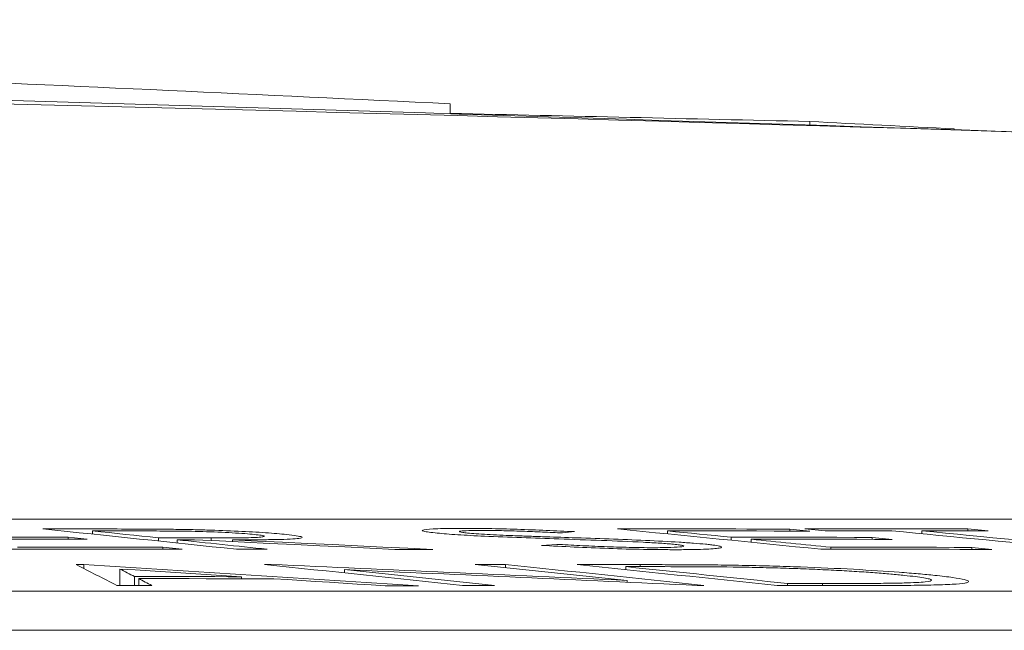
# Model space of a CAD drawing. Units: inches. Extents: x -8351 to 90785, y -16388 to 6019.
# Drawn here: x 57874 to 57874, y -934 to -934 of the extents above; entities that cross this region are included whole.
import ezdxf

# ---------------------------------------------------------------- set-up
doc = ezdxf.new("R2010")
doc.units = ezdxf.units.IN
doc.header["$MEASUREMENT"] = 0

msp = doc.modelspace()

# ---------------------------------------------------------------- linework, layer by layer
at = {"color": 7, "linetype": 'Continuous', "lineweight": 5}
for p, q in [((57874.11065, -934.21101), (57874.11065, -934.20593)), ((57874.29324, -934.21677), (57874.29324, -934.21496)), ((57874.36653, -934.21912), (57874.36653, -934.21872)), ((57876.69447, -934.4169), (57872.24917, -934.4169)), ((57873.92892, -934.42445), (57873.92892, -934.42284)), ((57874.17366, -934.42321), (57874.16765, -934.42385)), ((57874.22099, -934.42434), (57874.22099, -934.42283)), ((57874.28307, -934.42189), (57874.29328, -934.4229)), ((57874.28307, -934.42289), (57874.28307, -934.42189)), ((57874.30112, -934.42279), (57874.29078, -934.4218)), ((57874.35018, -934.42428), (57874.35018, -934.4228)), ((57874.37343, -934.42181), (57874.38376, -934.42281)), ((57874.37343, -934.4228), (57874.37343, -934.42181)), ((57873.91653, -934.42604), (57873.92615, -934.42706)), ((57873.91653, -934.42705), (57873.91653, -934.42604)), ((57873.96235, -934.42795), (57873.96235, -934.42633)), ((57873.98075, -934.42734), (57873.97186, -934.42733)), ((57873.97186, -934.42895), (57873.97186, -934.42733)), ((57873.98925, -934.42774), (57873.98925, -934.42637)), ((57873.99994, -934.42825), (57873.99994, -934.42736)), ((57874.25329, -934.42756), (57874.25329, -934.42604)), ((57874.26339, -934.42857), (57874.26339, -934.42705)), ((57874.32496, -934.42611), (57874.33506, -934.42712)), ((57874.32496, -934.42711), (57874.32496, -934.42611)), ((57873.9647, -934.43115), (57873.9744, -934.43218)), ((57873.9647, -934.43217), (57873.9647, -934.43115)), ((57874.0176, -934.43214), (57874.002, -934.43213)), ((57874.15704, -934.43018), (57874.1647, -934.42965)), ((57874.30392, -934.43213), (57874.30392, -934.43111)), ((57874.37558, -934.43118), (57874.38576, -934.4322)), ((57874.37558, -934.43219), (57874.37558, -934.43118)), ((57873.92052, -934.43994), (57873.92443, -934.43994)), ((57873.92443, -934.44192), (57873.92443, -934.43994)), ((57873.94281, -934.45054), (57873.94281, -934.44219)), ((57874.01618, -934.43986), (57874.01958, -934.43986)), ((57874.01958, -934.44022), (57874.01958, -934.43986)), ((57874.05691, -934.44416), (57874.05691, -934.44245)), ((57874.12334, -934.43987), (57874.13872, -934.43987)), ((57874.13872, -934.44149), (57874.13872, -934.43987)), ((57874.21063, -934.44097), (57874.19976, -934.44097)), ((57874.19976, -934.4425), (57874.19976, -934.44097)), ((57874.20704, -934.44097), (57874.20704, -934.43995)), ((57873.95024, -934.45054), (57873.95024, -934.44602)), ((57873.95235, -934.45055), (57873.95235, -934.44704)), ((57874.00464, -934.4471), (57874.00464, -934.44608)), ((57874.20046, -934.44892), (57874.20046, -934.44802)), ((57872.51366, -934.45341), (57877.19727, -934.45341)), ((57873.95908, -934.45055), (57873.94133, -934.45054)), ((57874.09455, -934.45071), (57874.07749, -934.45068)), ((57874.13304, -934.45053), (57874.11691, -934.45053)), ((57874.23946, -934.45054), (57874.23596, -934.45054)), ((57874.2819, -934.44953), (57874.29966, -934.44953)), ((57874.2819, -934.45053), (57874.2819, -934.44953)), ((57874.29966, -934.45054), (57874.29966, -934.44953)), ((57872.51366, -934.4733), (57877.19727, -934.4733))]:
    msp.add_line(p, q, dxfattribs=at)
at = {"color": 7, "linetype": 'Continuous', "lineweight": 5, "flags": 128}
for points in [[(57873.9037, -934.42182), (57873.90759, -934.42182), (57873.91147, -934.42183), (57873.91535, -934.42183), (57873.91923, -934.42183), (57873.92312, -934.42184), (57873.927, -934.42184), (57873.93088, -934.42184), (57873.93477, -934.42185)], [(57873.92892, -934.42284), (57873.9331, -934.42327), (57873.93728, -934.42371), (57873.94146, -934.42414), (57873.94563, -934.42458), (57873.94981, -934.42502), (57873.95399, -934.42545), (57873.95817, -934.42589), (57873.96235, -934.42633)], [(57873.95635, -934.42286), (57873.95292, -934.42286), (57873.9495, -934.42285), (57873.94607, -934.42285), (57873.94264, -934.42285), (57873.93921, -934.42284), (57873.93578, -934.42284), (57873.93235, -934.42284), (57873.92892, -934.42284)], [(57874.22099, -934.42283), (57874.22503, -934.42323), (57874.22906, -934.42363), (57874.2331, -934.42403), (57874.23714, -934.42443), (57874.24118, -934.42484), (57874.24522, -934.42524), (57874.24925, -934.42564), (57874.25329, -934.42604)], [(57874.29328, -934.4229), (57874.28424, -934.42289), (57874.2752, -934.42288), (57874.26617, -934.42287), (57874.25713, -934.42286), (57874.2481, -934.42285), (57874.23906, -934.42284), (57874.23002, -934.42284), (57874.22099, -934.42283)], [(57874.33484, -934.42279), (57874.33062, -934.42279), (57874.32641, -934.42279), (57874.32219, -934.42279), (57874.31798, -934.42279), (57874.31376, -934.42279), (57874.30955, -934.42279), (57874.30534, -934.42279), (57874.30112, -934.42279)], [(57874.38376, -934.42281), (57874.37957, -934.42281), (57874.37537, -934.4228), (57874.37117, -934.4228), (57874.36697, -934.4228), (57874.36278, -934.4228), (57874.35858, -934.4228), (57874.35438, -934.4228), (57874.35018, -934.4228)], [(57873.84261, -934.42599), (57873.85185, -934.426), (57873.86109, -934.426), (57873.87033, -934.42601), (57873.87957, -934.42601), (57873.88881, -934.42602), (57873.89805, -934.42603), (57873.90729, -934.42603), (57873.91653, -934.42604)], [(57873.92615, -934.42706), (57873.91691, -934.42705), (57873.90767, -934.42704), (57873.89843, -934.42704), (57873.88919, -934.42703), (57873.87995, -934.42702), (57873.87071, -934.42702), (57873.86147, -934.42701), (57873.85223, -934.42701)], [(57873.96235, -934.42633), (57873.96571, -934.42633), (57873.96907, -934.42634), (57873.97244, -934.42634), (57873.9758, -934.42635), (57873.97916, -934.42635), (57873.98253, -934.42636), (57873.98589, -934.42636), (57873.98925, -934.42637)], [(57874.08244, -934.43221), (57874.06973, -934.4316), (57874.05702, -934.43099), (57874.04431, -934.43038), (57874.03159, -934.42977), (57874.01888, -934.42916), (57874.00617, -934.42855), (57873.99346, -934.42794), (57873.98075, -934.42734)], [(57873.99994, -934.42736), (57874.01267, -934.42796), (57874.02539, -934.42857), (57874.03812, -934.42918), (57874.05084, -934.42979), (57874.06357, -934.4304), (57874.07629, -934.43101), (57874.08902, -934.43163), (57874.10174, -934.43224)], [(57874.25329, -934.42604), (57874.26225, -934.42605), (57874.27121, -934.42606), (57874.28017, -934.42606), (57874.28912, -934.42607), (57874.29808, -934.42608), (57874.30704, -934.42609), (57874.316, -934.4261), (57874.32496, -934.42611)], [(57874.33506, -934.42712), (57874.3261, -934.42711), (57874.31714, -934.4271), (57874.30818, -934.42709), (57874.29923, -934.42708), (57874.29027, -934.42707), (57874.28131, -934.42707), (57874.27235, -934.42706), (57874.26339, -934.42705)], [(57873.89078, -934.4311), (57873.90002, -934.4311), (57873.90926, -934.4311), (57873.9185, -934.43111), (57873.92774, -934.43112), (57873.93698, -934.43112), (57873.94622, -934.43113), (57873.95546, -934.43114), (57873.9647, -934.43115)], [(57874.10174, -934.43224), (57874.09933, -934.43224), (57874.09691, -934.43223), (57874.0945, -934.43223), (57874.09209, -934.43223), (57874.08968, -934.43222), (57874.08726, -934.43222), (57874.08485, -934.43222), (57874.08244, -934.43221)], [(57874.30392, -934.43111), (57874.31288, -934.43112), (57874.32183, -934.43112), (57874.33079, -934.43113), (57874.33975, -934.43114), (57874.34871, -934.43115), (57874.35767, -934.43116), (57874.36662, -934.43117), (57874.37558, -934.43118)], [(57874.00464, -934.44608), (57873.99691, -934.44559), (57873.98918, -934.44511), (57873.98145, -934.44462), (57873.97372, -934.44413), (57873.966, -934.44365), (57873.95827, -934.44316), (57873.95054, -934.44267), (57873.94281, -934.44219)], [(57874.17513, -934.43995), (57874.17912, -934.43995), (57874.18311, -934.43995), (57874.1871, -934.43995), (57874.19109, -934.43995), (57874.19508, -934.43995), (57874.19907, -934.43995), (57874.20306, -934.43995), (57874.20704, -934.43995)], [(57873.95024, -934.44602), (57873.95704, -934.44603), (57873.96384, -934.44603), (57873.97064, -934.44604), (57873.97744, -934.44605), (57873.98424, -934.44606), (57873.99104, -934.44606), (57873.99784, -934.44607), (57874.00464, -934.44608)], [(57874.02093, -934.44712), (57874.01236, -934.44711), (57874.00379, -934.4471), (57873.99521, -934.44709), (57873.98664, -934.44708), (57873.97807, -934.44707), (57873.9695, -934.44706), (57873.96092, -934.44705), (57873.95235, -934.44704)], [(57874.07749, -934.45068), (57874.07042, -934.45024), (57874.06335, -934.44979), (57874.05628, -934.44934), (57874.04921, -934.4489), (57874.04214, -934.44845), (57874.03507, -934.44801), (57874.028, -934.44756), (57874.02093, -934.44712)], [(57874.32568, -934.45054), (57874.31956, -934.45054), (57874.31345, -934.45054), (57874.30733, -934.45054), (57874.30121, -934.45054), (57874.2951, -934.45054), (57874.28898, -934.45053), (57874.28286, -934.45053), (57874.27675, -934.45053)]]:
    msp.add_lwpolyline(points, dxfattribs=at)
at = {"color": 7, "linetype": 'Continuous', "lineweight": 5}
for centre, radius, start, end in [((57867.31527, -1152.78056), 218.67515, 88.1110093, 88.6819749), ((57872.23424, -1003.63339), 69.44689, 88.1109589, 89.1919567), ((57870.76553, -1003.69706), 69.57159, 87.2440598, 87.4802353), ((57870.83782, -1083.41155), 149.2366, 88.6732559, 88.7433773), ((57870.76377, -1003.73311), 69.60769, 87.0331516, 87.0935551), ((57867.3878, -997.01718), 62.93358, 83.967188, 84.0571674), ((57874.10659, -1084.24623), 149.82445, 89.9325124, 89.9659946), ((57867.35789, -1003.41974), 69.3359, 84.2547284, 84.3405272), ((57874.30762, -1080.13207), 145.71028, 89.9741237, 90.0066206), ((57867.28832, -1007.52199), 73.43804, 84.4186098, 84.4938899), ((57867.30366, -1007.52199), 73.43804, 84.4186099, 84.49389), ((57867.40051, -997.06626), 62.98269, 83.9692571, 84.0110925), ((57867.37217, -1003.4355), 69.35168, 84.2636674, 84.2973149), ((57873.82869, -1091.62042), 157.18831, 89.9468872, 89.9795678), ((57874.20988, -1084.25013), 149.81803, 89.9327379, 89.9659825), ((57872.49745, -937.25999), 3.15877, 62.79958, 63.2233), ((57864.47774, -1085.04421), 150.90025, 86.3460861, 86.4108094), ((57872.53282, -937.18743), 3.08617, 62.65915, 62.81437), ((57867.2151, -999.14854), 65.0651, 83.9108665, 84.0000683), ((57865.02791, -1135.83628), 201.59705, 87.392174, 87.4436355), ((57865.03444, -1136.09191), 201.85121, 87.3872292, 87.438104), ((57867.23196, -999.13162), 65.0482, 83.9099238, 83.9773597), ((57867.32208, -999.15451), 65.07106, 83.9321714, 84.0004535), ((57867.33763, -999.14855), 65.0651, 83.9108581, 84.0000599), ((57867.26196, -1001.30522), 67.22169, 84.0101091, 84.0971855), ((57867.2772, -1001.29579), 67.21227, 84.0179138, 84.0883059), ((57872.52842, -937.18865), 3.08934, 62.41282, 62.55358)]:
    msp.add_arc(centre, radius, start, end, dxfattribs=at)
for points, knots in [([(57873.93477, -934.42185), (57873.94065, -934.42185), (57873.9466, -934.42187), (57873.95563, -934.4219), (57873.95867, -934.42191), (57873.96488, -934.42196), (57873.96801, -934.42198), (57873.97128, -934.42203)], [0, 0, 0, 0, 0.5, 0.5, 0.75, 0.75, 1, 1, 1, 1]), ([(57874.01109, -934.42463), (57874.00963, -934.42448), (57874.00809, -934.42434), (57874.00431, -934.42406), (57874.00215, -934.42392), (57873.99531, -934.42354), (57873.99012, -934.42332), (57873.97966, -934.42302), (57873.97468, -934.42296), (57873.96527, -934.42288), (57873.96079, -934.42287), (57873.95635, -934.42286)], [0, 0, 0, 0, 0.125, 0.125, 0.25, 0.25, 0.5, 0.5, 0.75, 0.75, 1, 1, 1, 1]), ([(57873.97128, -934.42203), (57873.97385, -934.42206), (57873.97642, -934.42211), (57873.98167, -934.42222), (57873.98432, -934.42229), (57873.99243, -934.42253), (57873.99775, -934.42273), (57874.00796, -934.4232), (57874.0127, -934.42347), (57874.01887, -934.4239), (57874.02078, -934.42405), (57874.02428, -934.42435), (57874.02581, -934.4245), (57874.02731, -934.42465)], [0, 0, 0, 0, 0.125, 0.125, 0.25, 0.25, 0.5, 0.5, 0.75, 0.75, 0.875, 0.875, 1, 1, 1, 1]), ([(57874.10402, -934.42395), (57874.10248, -934.42378), (57874.10097, -934.42362), (57874.09868, -934.42331), (57874.09778, -934.42315), (57874.09603, -934.42271), (57874.09607, -934.42244), (57874.09853, -934.42199), (57874.10102, -934.42182), (57874.10596, -934.42165), (57874.10784, -934.4216), (57874.11201, -934.42155), (57874.11434, -934.42154), (57874.1167, -934.42153)], [0, 0, 0, 0, 0.125, 0.125, 0.25, 0.25, 0.5, 0.5, 0.75, 0.75, 0.875, 0.875, 1, 1, 1, 1]), ([(57874.12708, -934.42259), (57874.12451, -934.4226), (57874.12203, -934.42261), (57874.11818, -934.42273), (57874.11678, -934.42282), (57874.11523, -934.42307), (57874.11508, -934.42321), (57874.11591, -934.42346), (57874.11634, -934.42354), (57874.11762, -934.42372), (57874.11847, -934.42381), (57874.11933, -934.4239)], [0, 0, 0, 0, 0.25, 0.25, 0.5, 0.5, 0.75, 0.75, 0.875, 0.875, 1, 1, 1, 1]), ([(57874.1167, -934.42153), (57874.11881, -934.42154), (57874.12092, -934.42155), (57874.12533, -934.42158), (57874.12762, -934.42161), (57874.13475, -934.42174), (57874.13974, -934.42186), (57874.14961, -934.42218), (57874.15459, -934.42237), (57874.16423, -934.42277), (57874.16896, -934.42299), (57874.17366, -934.42321)], [0, 0, 0, 0, 0.125, 0.125, 0.25, 0.25, 0.5, 0.5, 0.75, 0.75, 1, 1, 1, 1]), ([(57874.16765, -934.42385), (57874.16429, -934.42369), (57874.16093, -934.42353), (57874.15406, -934.42324), (57874.1506, -934.4231), (57874.14353, -934.42285), (57874.14005, -934.42275), (57874.13491, -934.42265), (57874.13325, -934.42263), (57874.13008, -934.4226), (57874.12858, -934.4226), (57874.12708, -934.42259)], [0, 0, 0, 0, 0.25, 0.25, 0.5, 0.5, 0.75, 0.75, 0.875, 0.875, 1, 1, 1, 1]), ([(57873.98925, -934.42637), (57873.99377, -934.42637), (57873.99816, -934.42637), (57874.00435, -934.42632), (57874.00633, -934.4263), (57874.0099, -934.42622), (57874.01151, -934.42617), (57874.014, -934.42603), (57874.01492, -934.42594), (57874.01606, -934.42573), (57874.01621, -934.42561), (57874.01589, -934.42535), (57874.01539, -934.42521), (57874.01371, -934.42493), (57874.01243, -934.42478), (57874.01109, -934.42463)], [0, 0, 0, 0, 0.25, 0.25, 0.375, 0.375, 0.5, 0.5, 0.625, 0.625, 0.75, 0.75, 0.875, 0.875, 1, 1, 1, 1]), ([(57874.02731, -934.42465), (57874.02923, -934.42486), (57874.03109, -934.42508), (57874.03375, -934.42549), (57874.0347, -934.42569), (57874.03559, -934.42607), (57874.03555, -934.42625), (57874.03444, -934.42657), (57874.03334, -934.42671), (57874.03033, -934.42694), (57874.02833, -934.42704), (57874.02372, -934.42718), (57874.02113, -934.42723), (57874.01547, -934.4273), (57874.01251, -934.42733), (57874.00634, -934.42735), (57874.00316, -934.42736), (57873.99994, -934.42736)], [0, 0, 0, 0, 0.125, 0.125, 0.25, 0.25, 0.375, 0.375, 0.5, 0.5, 0.625, 0.625, 0.75, 0.75, 0.875, 0.875, 1, 1, 1, 1]), ([(57874.12796, -934.42552), (57874.12557, -934.4254), (57874.12321, -934.42528), (57874.11868, -934.42503), (57874.1165, -934.42491), (57874.11239, -934.42464), (57874.11052, -934.4245), (57874.10704, -934.42423), (57874.1055, -934.42409), (57874.10402, -934.42395)], [0, 0, 0, 0, 0.25, 0.25, 0.5, 0.5, 0.75, 0.75, 1, 1, 1, 1]), ([(57874.11933, -934.4239), (57874.12069, -934.42403), (57874.12213, -934.42415), (57874.12554, -934.4244), (57874.12743, -934.42452), (57874.13346, -934.42486), (57874.13797, -934.42505), (57874.14246, -934.42523)], [0, 0, 0, 0, 0.25, 0.25, 0.5, 0.5, 1, 1, 1, 1]), ([(57874.16584, -934.42692), (57874.15947, -934.4267), (57874.1531, -934.42648), (57874.1404, -934.42603), (57874.13409, -934.42579), (57874.12796, -934.42552)], [0, 0, 0, 0, 0.5, 0.5, 1, 1, 1, 1]), ([(57874.14246, -934.42523), (57874.14494, -934.42533), (57874.14744, -934.42541), (57874.15244, -934.42559), (57874.15495, -934.42567), (57874.16246, -934.42592), (57874.16747, -934.42609), (57874.17248, -934.42626)], [0, 0, 0, 0, 0.25, 0.25, 0.5, 0.5, 1, 1, 1, 1]), ([(57874.20859, -934.42857), (57874.20176, -934.42825), (57874.19464, -934.42795), (57874.18029, -934.42741), (57874.17307, -934.42716), (57874.16584, -934.42692)], [0, 0, 0, 0, 0.5, 0.5, 1, 1, 1, 1]), ([(57874.17248, -934.42626), (57874.17876, -934.42647), (57874.18503, -934.42668), (57874.19752, -934.42715), (57874.20371, -934.42739), (57874.21583, -934.42793), (57874.22156, -934.42823), (57874.22952, -934.42872), (57874.23197, -934.42888), (57874.23644, -934.42922), (57874.23842, -934.4294), (57874.24025, -934.42957)], [0, 0, 0, 0, 0.25, 0.25, 0.5, 0.5, 0.75, 0.75, 0.875, 0.875, 1, 1, 1, 1]), ([(57874.22498, -934.43236), (57874.22246, -934.43236), (57874.21989, -934.43235), (57874.21452, -934.4323), (57874.21172, -934.43226), (57874.20304, -934.43211), (57874.1971, -934.43195), (57874.18513, -934.43154), (57874.17924, -934.43129), (57874.16791, -934.43076), (57874.16241, -934.43048), (57874.15704, -934.43018)], [0, 0, 0, 0, 0.125, 0.125, 0.25, 0.25, 0.5, 0.5, 0.75, 0.75, 1, 1, 1, 1]), ([(57874.1647, -934.42965), (57874.16855, -934.42986), (57874.17241, -934.43006), (57874.18047, -934.43045), (57874.18456, -934.43064), (57874.19292, -934.43096), (57874.1973, -934.4311), (57874.20362, -934.43125), (57874.20569, -934.43129), (57874.20971, -934.43134), (57874.21158, -934.43135), (57874.21343, -934.43135)], [0, 0, 0, 0, 0.25, 0.25, 0.5, 0.5, 0.75, 0.75, 0.875, 0.875, 1, 1, 1, 1]), ([(57874.22396, -934.42959), (57874.22298, -934.4295), (57874.222, -934.42941), (57874.21974, -934.42923), (57874.21849, -934.42914), (57874.21588, -934.42897), (57874.21451, -934.42889), (57874.2116, -934.42873), (57874.2101, -934.42865), (57874.20859, -934.42857)], [0, 0, 0, 0, 0.25, 0.25, 0.5, 0.5, 0.75, 0.75, 1, 1, 1, 1]), ([(57874.21343, -934.43135), (57874.21517, -934.43135), (57874.21689, -934.43134), (57874.21997, -934.4313), (57874.22137, -934.43127), (57874.22518, -934.43115), (57874.22706, -934.43103), (57874.22933, -934.43071), (57874.2295, -934.43051), (57874.22841, -934.43018), (57874.22781, -934.43007), (57874.22622, -934.42983), (57874.22511, -934.42971), (57874.22396, -934.42959)], [0, 0, 0, 0, 0.125, 0.125, 0.25, 0.25, 0.5, 0.5, 0.75, 0.75, 0.875, 0.875, 1, 1, 1, 1]), ([(57874.24025, -934.42957), (57874.24116, -934.42967), (57874.24207, -934.42976), (57874.24367, -934.42995), (57874.24437, -934.43004), (57874.24626, -934.43031), (57874.24721, -934.43049), (57874.24833, -934.43083), (57874.24855, -934.43099), (57874.24831, -934.43129), (57874.24784, -934.43144), (57874.2457, -934.43182), (57874.24303, -934.43203), (57874.23739, -934.43223), (57874.23521, -934.43228), (57874.23038, -934.43235), (57874.2277, -934.43236), (57874.22498, -934.43236)], [0, 0, 0, 0, 0.0625, 0.0625, 0.125, 0.125, 0.25, 0.25, 0.375, 0.375, 0.5, 0.5, 0.75, 0.75, 0.875, 0.875, 1, 1, 1, 1]), ([(57874.20704, -934.43995), (57874.21128, -934.43996), (57874.21551, -934.43996), (57874.22413, -934.43998), (57874.22851, -934.44), (57874.23738, -934.44005), (57874.24188, -934.44009), (57874.24879, -934.44016), (57874.25111, -934.44019), (57874.25585, -934.44026), (57874.25828, -934.4403), (57874.26072, -934.44035)], [0, 0, 0, 0, 0.25, 0.25, 0.5, 0.5, 0.75, 0.75, 0.875, 0.875, 1, 1, 1, 1]), ([(57874.26106, -934.44129), (57874.25194, -934.44114), (57874.24338, -934.44107), (57874.22669, -934.44099), (57874.21862, -934.44098), (57874.21063, -934.44097)], [0, 0, 0, 0, 0.5, 0.5, 1, 1, 1, 1]), ([(57874.26072, -934.44035), (57874.26301, -934.4404), (57874.2653, -934.44044), (57874.26991, -934.44055), (57874.27222, -934.44061), (57874.27917, -934.4408), (57874.28384, -934.44095), (57874.29794, -934.44146), (57874.30692, -934.44187), (57874.32402, -934.44279), (57874.33174, -934.44329), (57874.34217, -934.44407), (57874.34536, -934.44434), (57874.35136, -934.44487), (57874.35408, -934.44514), (57874.35673, -934.44541)], [0, 0, 0, 0, 0.0625, 0.0625, 0.125, 0.125, 0.25, 0.25, 0.5, 0.5, 0.75, 0.75, 0.875, 0.875, 1, 1, 1, 1]), ([(57874.3413, -934.44541), (57874.33908, -934.44519), (57874.33683, -934.44496), (57874.33186, -934.44452), (57874.32919, -934.4443), (57874.32343, -934.44387), (57874.32031, -934.44366), (57874.31378, -934.44325), (57874.31036, -934.44305), (57874.30324, -934.44267), (57874.29949, -934.44249), (57874.29193, -934.44217), (57874.2881, -934.44202), (57874.28035, -934.44175), (57874.27639, -934.44163), (57874.26865, -934.44144), (57874.26485, -934.44136), (57874.26106, -934.44129)], [0, 0, 0, 0, 0.125, 0.125, 0.25, 0.25, 0.375, 0.375, 0.5, 0.5, 0.625, 0.625, 0.75, 0.75, 0.875, 0.875, 1, 1, 1, 1]), ([(57874.35673, -934.44541), (57874.35843, -934.44559), (57874.36012, -934.44577), (57874.36313, -934.44613), (57874.36452, -934.4463), (57874.36833, -934.44683), (57874.37032, -934.44718), (57874.3731, -934.44786), (57874.37379, -934.44818), (57874.37389, -934.44863), (57874.37376, -934.44878), (57874.37315, -934.44905), (57874.3726, -934.44918), (57874.37062, -934.44956), (57874.36849, -934.44977), (57874.36263, -934.45012), (57874.35891, -934.45024), (57874.35047, -934.45041), (57874.34578, -934.45046), (57874.33603, -934.45053), (57874.33088, -934.45054), (57874.32568, -934.45054)], [0, 0, 0, 0, 0.0625, 0.0625, 0.125, 0.125, 0.25, 0.25, 0.375, 0.375, 0.4375, 0.4375, 0.5, 0.5, 0.625, 0.625, 0.75, 0.75, 0.875, 0.875, 1, 1, 1, 1]), ([(57874.34125, -934.44927), (57874.34347, -934.4492), (57874.34556, -934.44913), (57874.34908, -934.44894), (57874.3506, -934.44883), (57874.35413, -934.44845), (57874.35521, -934.44814), (57874.35503, -934.44762), (57874.35462, -934.44743), (57874.35332, -934.44705), (57874.3523, -934.44685), (57874.34991, -934.44645), (57874.34844, -934.44624), (57874.34516, -934.44583), (57874.34326, -934.44562), (57874.3413, -934.44541)], [0, 0, 0, 0, 0.125, 0.125, 0.25, 0.25, 0.5, 0.5, 0.625, 0.625, 0.75, 0.75, 0.875, 0.875, 1, 1, 1, 1]), ([(57874.29966, -934.44953), (57874.30705, -934.44953), (57874.31442, -934.44952), (57874.32504, -934.44948), (57874.32854, -934.44946), (57874.33355, -934.44941), (57874.33519, -934.44939), (57874.33834, -934.44934), (57874.3398, -934.44931), (57874.34125, -934.44927)], [0, 0, 0, 0, 0.5, 0.5, 0.75, 0.75, 0.875, 0.875, 1, 1, 1, 1])]:
    msp.add_open_spline(points, degree=3, knots=knots, dxfattribs=at)

doc.saveas('drawing.dxf')
